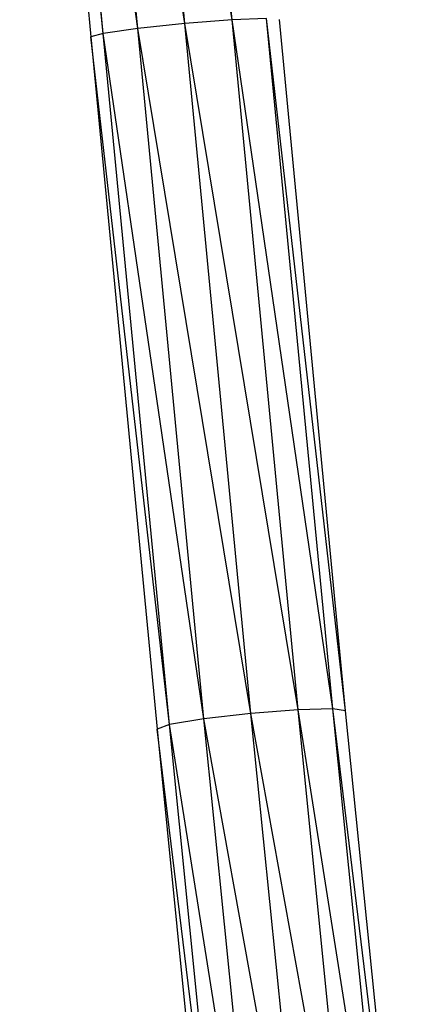
# Model space of a CAD drawing. Units: inches. Extents: x 32696 to 49601, y -6993 to 3207.
# Drawn here: x 39883 to 39915, y -1701 to -1619 of the extents above; entities that cross this region are included whole.
import ezdxf

# ---------------------------------------------------------------- set-up
doc = ezdxf.new("R2010")
doc.units = ezdxf.units.IN
doc.header["$MEASUREMENT"] = 0
doc.layers.add('МАФЫ НАШИ', color=7, linetype='Continuous', lineweight=25)

# ---------------------------------------------------------------- blocks, each defined once
blk = doc.blocks.new('еногшд')
at = {"layer": 'МАФЫ НАШИ', "color": 18, "lineweight": 25}
for p, q in [((39896.867, -1618.923), (39890.925, -1554.795)), ((39900.82, -1618.611), (39890.925, -1554.795)), ((39900.82, -1618.611), (39894.878, -1554.477)), ((39890.03, -1619.746), (39884.081, -1555.538)), ((39892.918, -1619.338), (39884.081, -1555.538)), ((39892.918, -1619.338), (39886.973, -1555.183)), ((39896.867, -1618.923), (39886.973, -1555.183)), ((39883.024, -1555.763), (39888.979, -1620.037)), ((39890.03, -1619.746), (39883.024, -1555.763)), ((39896.867, -1618.923), (39892.918, -1619.338)), ((39900.82, -1618.611), (39896.867, -1618.923)), ((39902.405, -1676.676), (39896.867, -1618.923)), ((39906.359, -1676.372), (39896.867, -1618.923)), ((39903.719, -1618.487), (39900.82, -1618.611)), ((39906.359, -1676.372), (39900.82, -1618.611)), ((39909.262, -1676.299), (39900.82, -1618.611)), ((39909.262, -1676.299), (39903.719, -1618.487)), ((39910.336, -1676.477), (39903.719, -1618.487)), ((39910.336, -1676.477), (39904.785, -1618.584)), ((39890.03, -1619.746), (39888.979, -1620.037)), ((39892.918, -1619.338), (39890.03, -1619.746)), ((39895.579, -1677.61), (39890.03, -1619.746)), ((39898.459, -1677.129), (39890.03, -1619.746)), ((39898.459, -1677.129), (39892.918, -1619.338)), ((39902.405, -1676.676), (39892.918, -1619.338)), ((39888.979, -1620.037), (39894.536, -1677.991)), ((39895.579, -1677.61), (39888.979, -1620.037)), ((39902.405, -1676.676), (39898.459, -1677.129)), ((39906.359, -1676.372), (39902.405, -1676.676)), ((39907.473, -1727.05), (39902.405, -1676.676)), ((39911.428, -1726.756), (39902.405, -1676.676)), ((39909.262, -1676.299), (39906.359, -1676.372)), ((39911.428, -1726.756), (39906.359, -1676.372)), ((39914.339, -1726.757), (39906.359, -1676.372)), ((39914.339, -1726.757), (39909.262, -1676.299)), ((39915.425, -1727.052), (39909.262, -1676.299)), ((39910.336, -1676.477), (39909.262, -1676.299)), ((39915.425, -1727.052), (39910.336, -1676.477)), ((39895.579, -1677.61), (39894.536, -1677.991)), ((39898.459, -1677.129), (39895.579, -1677.61)), ((39900.664, -1728.146), (39895.579, -1677.61)), ((39903.533, -1727.558), (39895.579, -1677.61)), ((39903.533, -1727.558), (39898.459, -1677.129)), ((39907.473, -1727.05), (39898.459, -1677.129)), ((39894.536, -1677.991), (39899.634, -1728.655)), ((39900.664, -1728.146), (39894.536, -1677.991))]:
    blk.add_line(p, q, dxfattribs=at)

msp = doc.modelspace()

# ---------------------------------------------------------------- block references
at = {"layer": 'МАФЫ НАШИ'}
msp.add_blockref('еногшд', (0, 0), dxfattribs=at)

doc.saveas('drawing.dxf')
